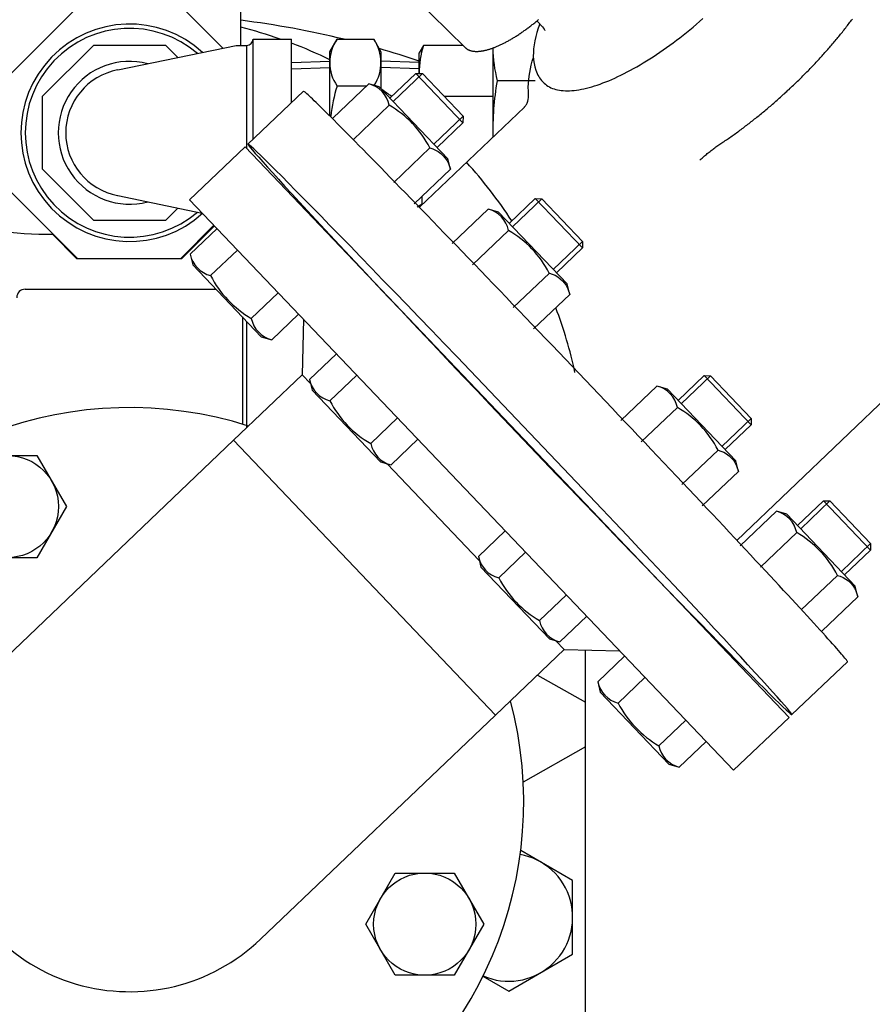
# Model space of a CAD drawing. Extents: x 242 to 6292, y 110 to 4202.
# Drawn here: x 3818 to 4018, y 1408 to 1639 of the extents above; entities that cross this region are included whole.
import ezdxf

# ---------------------------------------------------------------- set-up
doc = ezdxf.new("R2010")
doc.units = 0
doc.header["$LTSCALE"] = 88
doc.layers.get('0').update_dxf_attribs({"linetype": 'CONTINUOUS'})

msp = doc.modelspace()

# ---------------------------------------------------------------- linework, layer by layer
for p, q in [((3922.62, 1632.64), (3893.83, 1661.05)), ((3939.46, 1638.91), (3940.78, 1637.51)), ((3872.84, 1634.65), (3881.84, 1634.65)), ((3872.84, 1611.14), (3872.84, 1634.65)), ((3881.84, 1619.73), (3881.84, 1634.65)), ((3890.84, 1631.61), (3892.56, 1634.59)), ((3892.56, 1634.59), (3901.15, 1634.59)), ((3901.15, 1634.59), (3902.84, 1631.65)), ((3841.04, 1627.38), (3868.84, 1633.15)), ((3868.84, 1633.15), (3871.34, 1633.15)), ((3871.34, 1608.94), (3871.34, 1633.15)), ((3890.84, 1616.74), (3890.84, 1631.61)), ((3902.84, 1631.65), (3902.84, 1623)), ((3912.84, 1633.15), (3911.84, 1631.42)), ((3911.84, 1626.57), (3911.84, 1631.42)), ((3922.1, 1633.15), (3912.84, 1633.15)), ((3929.09, 1632.53), (3929.09, 1611.59)), ((3881.84, 1629.15), (3890.84, 1629.43)), ((3911.84, 1629.15), (3902.84, 1629.43)), ((3881.84, 1627.67), (3890.84, 1627.95)), ((3911.84, 1627.67), (3902.84, 1627.95)), ((3904.96, 1620.78), (3911.05, 1626.59)), ((3912.58, 1626.55), (3905.71, 1619.99)), ((3922.1, 1615.01), (3911.05, 1626.59)), ((3911.05, 1626.59), (3912.58, 1626.55)), ((3912.58, 1626.55), (3922.13, 1616.54)), ((3939.08, 1624.87), (3930.09, 1624.87)), ((3940.83, 1624.58), (3940.89, 1624.52)), ((3884.65, 1622.41), (3871.63, 1609.99)), ((3900, 1624.13), (3891.51, 1616.04)), ((3899.46, 1623.62), (3892.56, 1623.62)), ((3897.64, 1621.89), (3897.55, 1621.94)), ((3902.45, 1623.42), (3900, 1624.13)), ((3918.52, 1606.56), (3902.45, 1623.42)), ((3929.09, 1621.14), (3917.74, 1621.14)), ((3904.78, 1619.12), (3896.3, 1611.03)), ((3911.86, 1595.16), (3936.51, 1618.67)), ((3922.13, 1616.54), (3915.26, 1609.98)), ((3922.1, 1615.01), (3916.01, 1609.2)), ((3922.13, 1616.54), (3922.1, 1615.01)), ((3870.95, 1609.34), (3857.93, 1596.92)), ((3998.64, 1475.48), (3870.95, 1609.34)), ((3914.34, 1609.09), (3905.86, 1601)), ((3914.34, 1609.09), (3915.01, 1608.88)), ((3915.01, 1608.88), (3915.67, 1608.59)), ((3915.67, 1608.59), (3916.31, 1608.23)), ((3916.31, 1608.23), (3916.91, 1607.78)), ((3916.91, 1607.78), (3917.45, 1607.27)), ((3917.45, 1607.27), (3917.94, 1606.7)), ((3917.94, 1606.7), (3918.35, 1606.08)), ((3918.35, 1606.08), (3918.69, 1605.43)), ((3919.13, 1604.08), (3918.52, 1606.56)), ((3910.64, 1595.99), (3919.13, 1604.08)), ((3918.69, 1605.43), (3919.13, 1604.08)), ((3841.04, 1597.91), (3860.91, 1593.79)), ((3857.93, 1596.92), (3985.62, 1463.05)), ((3912.55, 1595.96), (3912.55, 1597.81)), ((3932.99, 1591.4), (3939.08, 1597.21)), ((3940.61, 1597.17), (3933.73, 1590.61)), ((3950.12, 1585.63), (3939.08, 1597.21)), ((3939.08, 1597.21), (3940.61, 1597.17)), ((3940.61, 1597.17), (3950.16, 1587.16)), ((3911.34, 1595.26), (3912.55, 1595.96)), ((3928.02, 1594.75), (3919.54, 1586.66)), ((3930.47, 1594.04), (3928.02, 1594.75)), ((3946.55, 1577.18), (3930.47, 1594.04)), ((3864.38, 1590.16), (3858.07, 1584.14)), ((3932.8, 1589.74), (3924.32, 1581.65)), ((3862.85, 1579.12), (3869.16, 1585.14)), ((3950.16, 1587.16), (3943.28, 1580.6)), ((3950.12, 1585.63), (3944.03, 1579.82)), ((3950.16, 1587.16), (3950.12, 1585.63)), ((3858.07, 1584.14), (3858.67, 1581.66)), ((3858.67, 1581.66), (3874.75, 1564.8)), ((3942.37, 1579.72), (3933.88, 1571.62)), ((3942.37, 1579.72), (3943.04, 1579.5)), ((3943.04, 1579.5), (3943.7, 1579.22)), ((3943.7, 1579.22), (3944.33, 1578.85)), ((3944.33, 1578.85), (3944.93, 1578.41)), ((3944.93, 1578.41), (3945.48, 1577.89)), ((3819.34, 1575.95), (3864.11, 1575.95)), ((3945.48, 1577.89), (3945.96, 1577.32)), ((3945.96, 1577.32), (3946.37, 1576.71)), ((3946.37, 1576.71), (3946.71, 1576.05)), ((3947.15, 1574.7), (3946.55, 1577.18)), ((3946.71, 1576.05), (3947.15, 1574.7)), ((3872.41, 1569.1), (3878.72, 1575.12)), ((3938.66, 1566.61), (3947.15, 1574.7)), ((3870.34, 1569.42), (3870.34, 1544.27)), ((3877.19, 1564.08), (3883.51, 1570.11)), ((3884.68, 1568.88), (3884.37, 1555.87)), ((3871.34, 1543.45), (3871.34, 1568.37)), ((3874.75, 1564.8), (3877.19, 1564.08)), ((3892.4, 1560.78), (3886.09, 1554.76)), ((3884.37, 1555.87), (3868.23, 1540.48)), ((3884.37, 1555.87), (3886.31, 1553.83)), ((3890.87, 1549.74), (3897.18, 1555.77)), ((3972.6, 1549.86), (3978.69, 1555.67)), ((3980.23, 1555.64), (3973.35, 1549.08)), ((3989.74, 1544.09), (3978.69, 1555.67)), ((3978.69, 1555.67), (3980.23, 1555.64)), ((3980.23, 1555.64), (3989.77, 1545.63)), ((3886.09, 1554.76), (3886.69, 1552.28)), ((3967.64, 1553.22), (3959.16, 1545.13)), ((3970.09, 1552.5), (3967.64, 1553.22)), ((3886.69, 1552.28), (3902.77, 1535.42)), ((3986.16, 1535.65), (3970.09, 1552.5)), ((3986.41, 1517.01), (4023.26, 1552.16)), ((3972.42, 1548.21), (3963.94, 1540.11)), ((3900.43, 1539.72), (3906.75, 1545.74)), ((3989.77, 1545.63), (3982.9, 1539.07)), ((3989.74, 1544.09), (3983.65, 1538.29)), ((3989.77, 1545.63), (3989.74, 1544.09)), ((3813.09, 1487.89), (3868.23, 1540.48)), ((3868.23, 1540.48), (3929.73, 1476.01)), ((3905.22, 1534.71), (3911.53, 1540.73)), ((3808.21, 1536.94), (3822.07, 1536.94)), ((3822.07, 1536.94), (3829, 1524.94)), ((3981.98, 1538.18), (3973.5, 1530.09)), ((3981.98, 1538.18), (3982.65, 1537.97)), ((3982.65, 1537.97), (3983.31, 1537.68)), ((3983.31, 1537.68), (3983.95, 1537.31)), ((3983.95, 1537.31), (3984.55, 1536.87)), ((3984.55, 1536.87), (3985.09, 1536.36)), ((3902.77, 1535.42), (3905.22, 1534.71)), ((3904.3, 1534.97), (3925.93, 1512.3)), ((3985.09, 1536.36), (3985.58, 1535.79)), ((3985.58, 1535.79), (3985.99, 1535.17)), ((3985.99, 1535.17), (3986.33, 1534.52)), ((3986.77, 1533.17), (3986.16, 1535.65)), ((3986.33, 1534.52), (3986.77, 1533.17)), ((3978.28, 1525.07), (3986.77, 1533.17)), ((3829, 1524.94), (3822.07, 1512.94)), ((4000.63, 1520.48), (4006.72, 1526.29)), ((4008.25, 1526.26), (4001.37, 1519.7)), ((4017.76, 1514.72), (4006.72, 1526.29)), ((4006.72, 1526.29), (4008.25, 1526.26)), ((4008.25, 1526.26), (4017.8, 1516.25)), ((3995.66, 1523.84), (3987.18, 1515.75)), ((3998.11, 1523.12), (3995.66, 1523.84)), ((4014.19, 1506.27), (3998.11, 1523.12)), ((3932.02, 1519.24), (3925.71, 1513.22)), ((4000.44, 1518.83), (3991.96, 1510.74)), ((4017.8, 1516.25), (4010.92, 1509.69)), ((4017.8, 1516.25), (4017.76, 1514.72)), ((3930.49, 1508.21), (3936.8, 1514.23)), ((4017.76, 1514.72), (4011.67, 1508.91)), ((3822.07, 1512.94), (3808.21, 1512.94)), ((3925.71, 1513.22), (3926.31, 1510.74)), ((3926.31, 1510.74), (3942.39, 1493.89)), ((4010.01, 1508.8), (4001.52, 1500.71)), ((4010.01, 1508.8), (4010.68, 1508.59)), ((4010.68, 1508.59), (4011.34, 1508.3)), ((4011.34, 1508.3), (4011.97, 1507.93)), ((4011.97, 1507.93), (4012.57, 1507.49)), ((4012.57, 1507.49), (4013.12, 1506.98)), ((4013.12, 1506.98), (4013.6, 1506.41)), ((4013.6, 1506.41), (4014.02, 1505.79)), ((3940.05, 1498.18), (3946.36, 1504.21)), ((4014.02, 1505.79), (4014.35, 1505.14)), ((4014.79, 1503.79), (4014.19, 1506.27)), ((4014.35, 1505.14), (4014.79, 1503.79)), ((4006.31, 1495.7), (4014.79, 1503.79)), ((3944.83, 1493.17), (3951.15, 1499.19)), ((3942.39, 1493.89), (3944.83, 1493.17)), ((3943.92, 1493.44), (3945.87, 1491.4)), ((3929.73, 1476.01), (3945.83, 1491.36)), ((3945.87, 1491.4), (3958.87, 1491.09)), ((3950.85, 1343.65), (3950.84, 1491.28)), ((3960.04, 1489.87), (3953.73, 1483.84)), ((4012.34, 1488.54), (3999.32, 1476.12)), ((3939.58, 1485.4), (3950.84, 1479.05)), ((3953.73, 1483.84), (3954.33, 1481.37)), ((3958.51, 1478.83), (3964.82, 1484.85)), ((3954.33, 1481.37), (3970.41, 1464.51)), ((3874.59, 1423.41), (3929.73, 1476.01)), ((3968.07, 1468.81), (3974.39, 1474.83)), ((3985.62, 1463.05), (3998.64, 1475.48)), ((3972.86, 1463.79), (3979.17, 1469.81)), ((3950.84, 1468.55), (3936.22, 1460.3)), ((3970.41, 1464.51), (3972.86, 1463.79)), ((3947.84, 1437.21), (3935.64, 1444.26)), ((3899.28, 1426.95), (3906.2, 1438.95)), ((3906.2, 1438.95), (3920.06, 1438.95)), ((3920.06, 1438.95), (3926.99, 1426.95)), ((3947.84, 1419.89), (3947.84, 1437.21)), ((3906.2, 1414.95), (3899.28, 1426.95)), ((3926.99, 1426.95), (3920.06, 1414.95)), ((3932.84, 1411.23), (3947.84, 1419.89)), ((3920.06, 1414.95), (3906.2, 1414.95)), ((3926.79, 1414.72), (3932.84, 1411.23))]:
    msp.add_line(p, q)
at = {"linetype": 'CONTINUOUS'}
msp.add_line((3869.96, 1633.15), (3869.96, 1653.82), dxfattribs=at)
for points in [[(3865.71, 1632.5), (3856.06, 1642.15), (3831.62, 1642.15), (3814.34, 1624.87), (3814.34, 1600.43), (3831.62, 1583.15), (3856.06, 1583.15), (3863.74, 1590.83)], [(3855.17, 1630.31), (3852.33, 1633.15), (3835.35, 1633.15), (3823.34, 1621.14), (3823.34, 1604.16), (3835.35, 1592.15), (3852.33, 1592.15), (3855.17, 1594.98)], [(3825.71, 1588.84), (3831.4, 1583.15), (3855.84, 1583.15), (3863.63, 1590.94)]]:
    msp.add_lwpolyline(points)
at = {"flags": 128}
for points in [[(3940.13, 1638.2), (3939.77, 1637.18), (3939.46, 1636.18), (3939.19, 1635.2), (3938.97, 1634.24), (3938.8, 1633.3), (3938.68, 1632.38), (3938.62, 1631.48), (3938.61, 1630.6), (3938.66, 1629.74), (3938.77, 1628.91), (3938.94, 1628.09), (3939.18, 1627.31), (3939.49, 1626.56), (3939.67, 1626.2), (3939.87, 1625.85), (3940.08, 1625.51), (3940.31, 1625.19), (3940.56, 1624.88), (3940.83, 1624.58)], [(3940.78, 1637.51), (3941.02, 1637.2), (3941.12, 1637.06), (3941.19, 1636.92), (3941.25, 1636.8), (3941.28, 1636.71), (3941.31, 1636.65), (3941.32, 1636.63)], [(3937.43, 1623.38), (3937.46, 1624.23), (3937.52, 1625.08), (3937.62, 1625.94), (3937.76, 1626.8), (3937.93, 1627.67), (3938.13, 1628.55), (3938.36, 1629.43), (3938.62, 1630.32)], [(3937.49, 1621.42), (3937.44, 1622.41), (3937.43, 1623.38)], [(3936.51, 1618.67), (3936.55, 1618.71), (3936.61, 1618.78), (3936.69, 1618.86), (3936.77, 1618.97), (3936.87, 1619.1), (3936.97, 1619.25), (3937.07, 1619.43), (3937.16, 1619.63)], [(3937.16, 1619.63), (3937.32, 1620.04), (3937.43, 1620.49), (3937.49, 1620.96), (3937.49, 1621.42)], [(3977.67, 1606.2), (3977.85, 1606.37), (3978.04, 1606.54), (3978.22, 1606.71), (3978.42, 1606.88), (3978.61, 1607.05), (3978.82, 1607.23), (3979.02, 1607.4), (3979.23, 1607.58), (3979.44, 1607.75), (3979.66, 1607.93), (3979.88, 1608.1), (3980.11, 1608.28), (3980.33, 1608.46), (3980.56, 1608.63), (3980.79, 1608.8), (3981.02, 1608.97), (3981.25, 1609.14), (3981.48, 1609.31), (3981.71, 1609.48), (3981.95, 1609.64), (3982.18, 1609.8), (3982.41, 1609.96), (3982.63, 1610.11), (3982.86, 1610.26)]]:
    msp.add_lwpolyline(points, dxfattribs=at)
for points in [[(3922.62, 1632.64, 0), (3922.68, 1632.58, 0), (3922.75, 1632.52, 0), (3922.82, 1632.47, 0), (3922.89, 1632.41, 0), (3922.96, 1632.36, 0), (3923.03, 1632.31, 0), (3923.11, 1632.26, 0), (3923.19, 1632.21, 0), (3923.27, 1632.17, 0), (3923.35, 1632.13, 0), (3923.44, 1632.09, 0), (3923.53, 1632.05, 0), (3923.62, 1632.01, 0), (3923.71, 1631.98, 0), (3923.8, 1631.95, 0), (3923.9, 1631.92, 0), (3923.99, 1631.89, 0), (3924.09, 1631.87, 0), (3924.2, 1631.84, 0), (3924.3, 1631.82, 0), (3924.4, 1631.81, 0), (3924.51, 1631.79, 0), (3924.62, 1631.78, 0), (3924.73, 1631.76, 0), (3924.84, 1631.76, 0), (3924.96, 1631.75, 0), (3925.08, 1631.74, 0), (3925.19, 1631.74, 0), (3925.31, 1631.74, 0), (3925.44, 1631.74, 0), (3925.56, 1631.75, 0), (3925.68, 1631.75, 0), (3925.81, 1631.76, 0), (3925.94, 1631.77, 0), (3926.07, 1631.78, 0), (3926.2, 1631.8, 0), (3926.34, 1631.82, 0), (3926.47, 1631.84, 0), (3926.61, 1631.86, 0), (3926.75, 1631.88, 0), (3926.89, 1631.91, 0), (3927.03, 1631.94, 0), (3927.17, 1631.97, 0), (3927.32, 1632, 0), (3927.46, 1632.03, 0), (3927.61, 1632.07, 0), (3927.76, 1632.11, 0), (3927.91, 1632.15, 0), (3928.06, 1632.19, 0), (3928.22, 1632.24, 0), (3928.37, 1632.29, 0), (3928.53, 1632.34, 0), (3928.68, 1632.39, 0), (3928.84, 1632.44, 0), (3929, 1632.5, 0), (3929.16, 1632.56, 0), (3929.32, 1632.62, 0), (3929.49, 1632.68, 0), (3929.65, 1632.75, 0), (3929.82, 1632.81, 0), (3929.98, 1632.88, 0), (3930.15, 1632.95, 0), (3930.32, 1633.02, 0), (3930.49, 1633.1, 0), (3930.66, 1633.18, 0), (3930.83, 1633.25, 0), (3931, 1633.34, 0), (3931.18, 1633.42, 0), (3931.35, 1633.5, 0), (3931.53, 1633.59, 0), (3931.7, 1633.68, 0), (3931.88, 1633.77, 0), (3932.06, 1633.86, 0), (3932.24, 1633.96, 0), (3932.42, 1634.05, 0), (3932.59, 1634.15, 0), (3932.78, 1634.25, 0), (3932.96, 1634.35, 0), (3933.14, 1634.45, 0), (3933.32, 1634.56, 0), (3933.5, 1634.67, 0), (3933.69, 1634.78, 0), (3933.87, 1634.89, 0), (3934.06, 1635, 0), (3934.24, 1635.11, 0), (3934.43, 1635.23, 0), (3934.61, 1635.35, 0), (3934.8, 1635.47, 0), (3934.98, 1635.59, 0), (3935.17, 1635.71, 0), (3935.36, 1635.83, 0), (3935.55, 1635.96, 0), (3935.73, 1636.09, 0), (3935.92, 1636.22, 0), (3936.11, 1636.35, 0), (3936.3, 1636.48, 0), (3936.49, 1636.61, 0), (3936.67, 1636.75, 0), (3936.86, 1636.88, 0), (3937.05, 1637.02, 0), (3937.24, 1637.16, 0), (3937.43, 1637.3, 0), (3937.62, 1637.44, 0), (3937.8, 1637.59, 0), (3937.99, 1637.73, 0), (3938.18, 1637.88, 0), (3938.37, 1638.02, 0), (3938.56, 1638.17, 0), (3938.74, 1638.32, 0), (3938.93, 1638.47, 0), (3939.12, 1638.62, 0), (3939.3, 1638.78, 0), (3939.49, 1638.93, 0), (3939.68, 1639.09, 0), (3939.86, 1639.25, 0)], [(3940.89, 1624.52, 0), (3941.15, 1624.26, 0), (3941.43, 1624.02, 0), (3941.73, 1623.79, 0), (3942.04, 1623.58, 0), (3942.38, 1623.4, 0), (3942.73, 1623.22, 0), (3943.09, 1623.07, 0), (3943.48, 1622.94, 0), (3943.88, 1622.82, 0), (3944.3, 1622.72, 0), (3944.73, 1622.64, 0), (3945.18, 1622.58, 0), (3945.65, 1622.54, 0), (3946.13, 1622.51, 0), (3946.62, 1622.5, 0), (3947.13, 1622.52, 0), (3947.66, 1622.55, 0), (3948.2, 1622.6, 0), (3948.75, 1622.66, 0), (3949.32, 1622.75, 0), (3949.9, 1622.85, 0), (3950.49, 1622.97, 0), (3951.09, 1623.11, 0), (3951.71, 1623.27, 0), (3952.34, 1623.45, 0), (3952.98, 1623.64, 0), (3953.63, 1623.85, 0), (3954.29, 1624.08, 0), (3954.96, 1624.33, 0), (3955.64, 1624.59, 0), (3956.33, 1624.87, 0), (3957.03, 1625.17, 0), (3957.74, 1625.49, 0), (3958.46, 1625.82, 0), (3959.18, 1626.17, 0), (3959.91, 1626.53, 0), (3960.65, 1626.91, 0), (3961.39, 1627.31, 0), (3962.14, 1627.72, 0), (3962.9, 1628.15, 0), (3963.66, 1628.59, 0), (3964.42, 1629.04, 0), (3965.19, 1629.51, 0), (3965.96, 1630, 0), (3966.74, 1630.5, 0), (3967.51, 1631.01, 0), (3968.29, 1631.54, 0), (3969.08, 1632.08, 0), (3969.86, 1632.63, 0), (3970.64, 1633.19, 0), (3971.43, 1633.77, 0), (3972.21, 1634.36, 0), (3972.99, 1634.96, 0), (3973.78, 1635.57, 0), (3974.56, 1636.19, 0), (3975.33, 1636.82, 0), (3976.11, 1637.46, 0), (3976.88, 1638.11, 0), (3977.65, 1638.77, 0), (3978.42, 1639.43, 0)], [(3982.86, 1610.26, 0), (3983.13, 1610.44, 0), (3983.39, 1610.62, 0), (3983.66, 1610.8, 0), (3983.92, 1610.98, 0), (3984.19, 1611.16, 0), (3984.45, 1611.34, 0), (3984.72, 1611.53, 0), (3984.98, 1611.71, 0), (3985.25, 1611.9, 0), (3985.52, 1612.09, 0), (3985.78, 1612.28, 0), (3986.05, 1612.47, 0), (3986.31, 1612.66, 0), (3986.58, 1612.85, 0), (3986.85, 1613.05, 0), (3987.11, 1613.24, 0), (3987.38, 1613.44, 0), (3987.65, 1613.64, 0), (3987.91, 1613.84, 0), (3988.18, 1614.04, 0), (3988.44, 1614.24, 0), (3988.71, 1614.44, 0), (3988.98, 1614.64, 0), (3989.24, 1614.85, 0), (3989.51, 1615.05, 0), (3989.77, 1615.26, 0), (3990.04, 1615.47, 0), (3990.3, 1615.68, 0), (3990.57, 1615.89, 0), (3990.84, 1616.1, 0), (3991.1, 1616.31, 0), (3991.36, 1616.52, 0), (3991.63, 1616.74, 0), (3991.89, 1616.95, 0), (3992.16, 1617.17, 0), (3992.42, 1617.38, 0), (3992.68, 1617.6, 0), (3992.95, 1617.82, 0), (3993.21, 1618.04, 0), (3993.47, 1618.26, 0), (3993.74, 1618.48, 0), (3994, 1618.7, 0), (3994.26, 1618.93, 0), (3994.52, 1619.15, 0), (3994.78, 1619.38, 0), (3995.04, 1619.6, 0), (3995.3, 1619.83, 0), (3995.56, 1620.06, 0), (3995.82, 1620.28, 0), (3996.08, 1620.51, 0), (3996.34, 1620.74, 0), (3996.6, 1620.97, 0), (3996.85, 1621.2, 0), (3997.11, 1621.44, 0), (3997.37, 1621.67, 0), (3997.62, 1621.9, 0), (3997.88, 1622.14, 0), (3998.13, 1622.37, 0), (3998.39, 1622.61, 0), (3998.64, 1622.84, 0), (3998.89, 1623.08, 0), (3999.15, 1623.32, 0), (3999.4, 1623.56, 0), (3999.65, 1623.8, 0), (3999.9, 1624.04, 0), (4000.15, 1624.28, 0), (4000.4, 1624.52, 0), (4000.65, 1624.76, 0), (4000.9, 1625, 0), (4001.14, 1625.24, 0), (4001.39, 1625.49, 0), (4001.64, 1625.73, 0), (4001.88, 1625.98, 0), (4002.12, 1626.22, 0), (4002.37, 1626.47, 0), (4002.61, 1626.71, 0), (4002.85, 1626.96, 0), (4003.09, 1627.2, 0), (4003.33, 1627.45, 0), (4003.57, 1627.7, 0), (4003.81, 1627.95, 0), (4004.05, 1628.2, 0), (4004.29, 1628.44, 0), (4004.52, 1628.69, 0), (4004.76, 1628.94, 0), (4004.99, 1629.19, 0), (4005.23, 1629.44, 0), (4005.46, 1629.69, 0), (4005.69, 1629.94, 0), (4005.92, 1630.2, 0), (4006.15, 1630.45, 0), (4006.38, 1630.7, 0), (4006.61, 1630.95, 0), (4006.84, 1631.2, 0), (4007.06, 1631.46, 0), (4007.29, 1631.71, 0), (4007.51, 1631.96, 0), (4007.73, 1632.22, 0), (4007.95, 1632.47, 0), (4008.18, 1632.72, 0), (4008.39, 1632.98, 0), (4008.61, 1633.23, 0), (4008.83, 1633.49, 0), (4009.05, 1633.74, 0), (4009.26, 1633.99, 0), (4009.48, 1634.25, 0), (4009.69, 1634.5, 0), (4009.9, 1634.76, 0), (4010.11, 1635.01, 0), (4010.32, 1635.27, 0), (4010.53, 1635.52, 0), (4010.74, 1635.78, 0), (4010.94, 1636.03, 0), (4011.15, 1636.29, 0), (4011.35, 1636.54, 0), (4011.55, 1636.8, 0), (4011.75, 1637.05, 0), (4011.95, 1637.31, 0), (4012.15, 1637.56, 0), (4012.35, 1637.82, 0), (4012.55, 1638.07, 0), (4012.74, 1638.33, 0), (4012.93, 1638.58, 0), (4013.13, 1638.84, 0), (4013.32, 1639.09, 0), (4013.51, 1639.34, 0)], [(4012.34, 1488.54, 0), (4012.34, 1488.58, 0), (4012.31, 1488.66, 0), (4012.23, 1488.78, 0), (4012.11, 1488.94, 0), (4011.96, 1489.14, 0), (4011.77, 1489.38, 0), (4011.54, 1489.66, 0), (4011.27, 1489.97, 0), (4010.96, 1490.33, 0), (4010.62, 1490.73, 0), (4010.24, 1491.17, 0), (4009.82, 1491.64, 0), (4009.37, 1492.16, 0), (4008.88, 1492.71, 0), (4008.35, 1493.3, 0), (4007.78, 1493.92, 0), (4007.18, 1494.59, 0), (4006.55, 1495.29, 0), (4005.88, 1496.03, 0), (4005.17, 1496.8, 0), (4004.43, 1497.61, 0), (4003.66, 1498.45, 0), (4002.86, 1499.33, 0), (4002.02, 1500.24, 0), (4001.15, 1501.18, 0), (4000.25, 1502.16, 0), (3999.31, 1503.17, 0), (3998.35, 1504.21, 0), (3997.35, 1505.28, 0), (3996.33, 1506.38, 0), (3995.28, 1507.51, 0), (3994.2, 1508.67, 0), (3993.09, 1509.86, 0), (3991.95, 1511.08, 0), (3990.79, 1512.32, 0), (3989.61, 1513.59, 0), (3988.39, 1514.88, 0), (3987.16, 1516.2, 0), (3985.9, 1517.55, 0), (3984.62, 1518.91, 0), (3983.32, 1520.3, 0), (3981.99, 1521.71, 0), (3980.65, 1523.13, 0), (3979.28, 1524.58, 0), (3977.9, 1526.05, 0), (3976.5, 1527.53, 0), (3975.09, 1529.03, 0), (3973.65, 1530.55, 0), (3972.21, 1532.08, 0), (3970.74, 1533.63, 0), (3969.27, 1535.19, 0), (3967.78, 1536.76, 0), (3966.28, 1538.34, 0), (3964.77, 1539.94, 0), (3963.25, 1541.54, 0), (3961.72, 1543.15, 0), (3960.18, 1544.77, 0), (3958.64, 1546.39, 0), (3957.09, 1548.02, 0), (3955.53, 1549.66, 0), (3953.98, 1551.3, 0), (3952.41, 1552.94, 0), (3950.85, 1554.58, 0), (3949.28, 1556.22, 0), (3947.71, 1557.86, 0), (3946.15, 1559.51, 0), (3944.58, 1561.14, 0), (3943.02, 1562.78, 0), (3941.46, 1564.41, 0), (3939.9, 1566.04, 0), (3938.35, 1567.65, 0), (3936.81, 1569.27, 0), (3935.27, 1570.87, 0), (3933.74, 1572.46, 0), (3932.22, 1574.05, 0), (3930.71, 1575.62, 0), (3929.21, 1577.18, 0), (3927.73, 1578.73, 0), (3926.25, 1580.26, 0), (3924.79, 1581.78, 0), (3923.34, 1583.28, 0), (3921.91, 1584.77, 0), (3920.49, 1586.24, 0), (3919.09, 1587.69, 0), (3917.71, 1589.12, 0), (3916.35, 1590.53, 0), (3915, 1591.92, 0), (3913.68, 1593.28, 0), (3912.38, 1594.63, 0), (3911.09, 1595.95, 0), (3909.84, 1597.24, 0), (3908.6, 1598.52, 0), (3907.39, 1599.76, 0), (3906.2, 1600.98, 0), (3905.04, 1602.17, 0), (3903.91, 1603.33, 0), (3902.8, 1604.47, 0), (3901.72, 1605.57, 0), (3900.67, 1606.65, 0), (3899.64, 1607.69, 0), (3898.65, 1608.7, 0), (3897.68, 1609.68, 0), (3896.75, 1610.63, 0), (3895.85, 1611.54, 0), (3894.98, 1612.42, 0), (3894.14, 1613.27, 0), (3893.33, 1614.08, 0), (3892.56, 1614.86, 0), (3891.82, 1615.6, 0), (3891.12, 1616.3, 0), (3890.45, 1616.97, 0), (3889.81, 1617.6, 0), (3889.21, 1618.19, 0), (3888.65, 1618.75, 0), (3888.12, 1619.27, 0), (3887.63, 1619.74, 0), (3887.18, 1620.18, 0), (3886.76, 1620.59, 0), (3886.38, 1620.95, 0), (3886.03, 1621.27, 0), (3885.73, 1621.55, 0), (3885.46, 1621.8, 0), (3885.23, 1622, 0), (3885.04, 1622.16, 0), (3884.88, 1622.28, 0), (3884.77, 1622.37, 0), (3884.69, 1622.41, 0), (3884.65, 1622.41, 0)], [(3871.63, 1609.99, 0), (3871.67, 1609.87, 0), (3871.86, 1609.59, 0), (3872.21, 1609.15, 0), (3872.7, 1608.56, 0), (3873.35, 1607.8, 0), (3874.15, 1606.89, 0), (3875.1, 1605.82, 0), (3876.19, 1604.61, 0), (3877.43, 1603.24, 0), (3878.8, 1601.73, 0), (3880.31, 1600.08, 0), (3881.96, 1598.29, 0), (3883.73, 1596.37, 0), (3885.63, 1594.32, 0), (3887.64, 1592.15, 0), (3889.78, 1589.86, 0), (3892.02, 1587.45, 0), (3894.37, 1584.94, 0), (3896.82, 1582.33, 0), (3899.35, 1579.62, 0), (3901.98, 1576.82, 0), (3904.69, 1573.95, 0), (3907.47, 1571, 0), (3910.32, 1567.98, 0), (3913.23, 1564.9, 0), (3916.19, 1561.77, 0), (3919.2, 1558.59, 0), (3922.25, 1555.38, 0), (3925.33, 1552.14, 0), (3928.44, 1548.87, 0), (3931.56, 1545.59, 0), (3934.69, 1542.31, 0), (3937.83, 1539.02, 0), (3940.96, 1535.75, 0), (3944.07, 1532.49, 0), (3947.16, 1529.26, 0), (3950.23, 1526.07, 0), (3953.26, 1522.91, 0), (3956.25, 1519.8, 0), (3959.19, 1516.75, 0), (3962.07, 1513.76, 0), (3964.88, 1510.84, 0), (3967.63, 1508, 0), (3970.3, 1505.25, 0), (3972.88, 1502.58, 0), (3975.37, 1500.02, 0), (3977.77, 1497.55, 0), (3980.07, 1495.2, 0), (3982.26, 1492.96, 0), (3984.33, 1490.84, 0), (3986.29, 1488.85, 0), (3988.13, 1486.99, 0), (3989.83, 1485.26, 0), (3991.41, 1483.67, 0), (3992.86, 1482.23, 0), (3994.16, 1480.93, 0), (3995.32, 1479.78, 0), (3996.34, 1478.79, 0), (3997.22, 1477.94, 0), (3997.94, 1477.26, 0), (3998.51, 1476.74, 0), (3998.94, 1476.37, 0), (3999.2, 1476.16, 0), (3999.32, 1476.12, 0), (3999.28, 1476.24, 0), (3999.09, 1476.52, 0), (3998.74, 1476.95, 0), (3998.25, 1477.55, 0), (3997.6, 1478.31, 0), (3996.8, 1479.22, 0), (3995.85, 1480.28, 0), (3994.76, 1481.5, 0), (3993.52, 1482.87, 0), (3992.15, 1484.37, 0), (3990.64, 1486.03, 0), (3988.99, 1487.81, 0), (3987.22, 1489.74, 0), (3985.32, 1491.79, 0), (3983.31, 1493.96, 0), (3981.17, 1496.25, 0), (3978.93, 1498.66, 0), (3976.58, 1501.17, 0), (3974.14, 1503.78, 0), (3971.6, 1506.49, 0), (3968.97, 1509.28, 0), (3966.26, 1512.16, 0), (3963.48, 1515.11, 0), (3960.63, 1518.13, 0), (3957.72, 1521.21, 0), (3954.76, 1524.34, 0), (3951.75, 1527.51, 0), (3948.7, 1530.73, 0), (3945.62, 1533.97, 0), (3942.51, 1537.24, 0), (3939.39, 1540.51, 0), (3936.26, 1543.8, 0), (3933.12, 1547.08, 0), (3930, 1550.36, 0), (3926.88, 1553.61, 0), (3923.79, 1556.84, 0), (3920.72, 1560.04, 0), (3917.69, 1563.2, 0), (3914.7, 1566.3, 0), (3911.76, 1569.36, 0), (3908.88, 1572.35, 0), (3906.07, 1575.26, 0), (3903.32, 1578.1, 0), (3900.65, 1580.86, 0), (3898.07, 1583.52, 0), (3895.58, 1586.09, 0), (3893.18, 1588.56, 0), (3890.88, 1590.91, 0), (3888.69, 1593.15, 0), (3886.62, 1595.27, 0), (3884.66, 1597.26, 0), (3882.82, 1599.12, 0), (3881.12, 1600.85, 0), (3879.54, 1602.44, 0), (3878.09, 1603.88, 0), (3876.79, 1605.18, 0), (3875.63, 1606.33, 0), (3874.61, 1607.32, 0), (3873.73, 1608.16, 0), (3873.01, 1608.85, 0), (3872.44, 1609.37, 0), (3872.01, 1609.74, 0), (3871.75, 1609.94, 0), (3871.63, 1609.99, 0)]]:
    msp.add_polyline3d(points)
for centre in [(3815.14, 1524.94), (3913.13, 1426.95)]:
    msp.add_circle(centre, 12)
for centre, radius, start, end in [((3843.84, 1612.65), 25.5, 47.7391, 312.2609), ((3843.84, 1428.65), 212, 76.2668, 82.9243), ((3843.84, 1612.65), 24.5, 49.4589, 310.5411), ((3843.84, 1533.65), 107, 70.7216, 75.8737), ((3871.34, 1634.65), 1.5, 270, 0), ((3843.84, 1533.65), 107, 63.9422, 69.198), ((3900.54, 1629.1), 9.7, 145.5369, 214.4073), ((3893.15, 1629.11), 9.7, 326.5967, 34.4073), ((3843.84, 1428.65), 212, 71.2914, 73.9619), ((3930.37, 1627.15), 18.53, 161.0887, 181.7896), ((3966.92, 1633.51), 37.83, 181.4726, 193.2036), ((3843.84, 1612.65), 16.75, 75.2733, 284.7267), ((3843.84, 1612.65), 15, 100.7845, 259.2155), ((4004.25, 1612.65), 75.16, 170.6429, 180.8013), ((3926.93, 1612.63), 36.09, 162.2752, 173.8124), ((3898.38, 1617.8), 6.54, 11.6465, 75.6474), ((3843.84, 1533.65), 107, 54.8882, 56.3925), ((3892.44, 1597.78), 24.65, 27.3271, 59.9668), ((3843.84, 1533.65), 107, 33.0151, 42.3396), ((3926.4, 1588.42), 6.54, 11.6465, 75.6474), ((3824.62, 1668.84), 80.01, 251.448, 270.9371), ((3920.46, 1568.4), 24.65, 27.3271, 59.9668), ((3864.47, 1585.46), 6.54, 191.6466, 255.6473), ((3884.75, 1590.44), 24.65, 207.3271, 239.9668), ((3819.34, 1573.95), 2, 90, 180), ((3843.84, 1533.65), 107, 12.2814, 20.7696), ((3878.81, 1570.42), 6.54, 191.6465, 255.6474), ((3892.49, 1556.08), 6.54, 191.6466, 255.6473), ((3966.02, 1546.89), 6.54, 11.6465, 75.6474), ((3843.84, 1455.65), 92.5, 72.4383, 14.8556), ((3912.77, 1561.06), 24.65, 207.3271, 239.9668), ((3960.08, 1526.86), 24.65, 27.3271, 59.9668), ((3906.84, 1541.04), 6.54, 191.6465, 255.6474), ((3994.04, 1517.51), 6.54, 11.6465, 75.6474), ((3988.11, 1497.48), 24.65, 27.3271, 59.9668), ((3932.11, 1514.54), 6.54, 191.6466, 255.6473), ((3952.39, 1519.53), 24.65, 207.3271, 239.9668), ((3946.45, 1499.5), 6.54, 191.6465, 255.6474), ((3843.84, 1455.65), 44.55, 133.6469, 313.6469), ((3960.13, 1485.16), 6.54, 191.6466, 255.6473), ((3980.41, 1490.15), 24.65, 207.3271, 239.9668), ((3974.48, 1470.13), 6.54, 191.6465, 255.6474), ((3932.84, 1428.55), 15, 246.3969, 79.7339)]:
    msp.add_arc(centre, radius, start, end)

doc.saveas('drawing.dxf')
